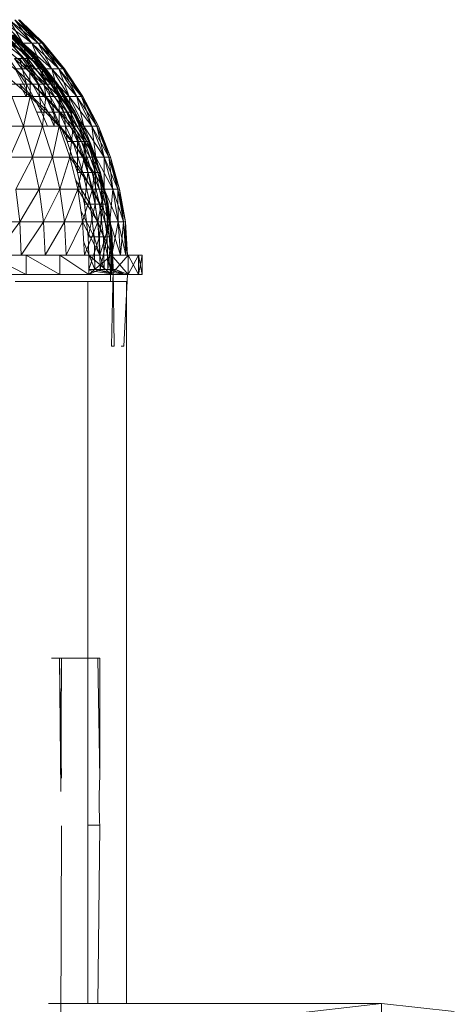
# Model space of a CAD drawing. Units: inches. Extents: x 0 to 6720, y 0 to 4752.
# Drawn here: x 5372 to 5462, y 3285 to 3488 of the extents above; entities that cross this region are included whole.
import ezdxf

# ---------------------------------------------------------------- set-up
doc = ezdxf.new("R2010")
doc.units = ezdxf.units.IN
doc.header["$MEASUREMENT"] = 0

msp = doc.modelspace()

# ---------------------------------------------------------------- linework, layer by layer
at = {"lineweight": 9}
for p, q in [((5366.34, 3487.84), (5372.9, 3483.02)), ((5368.43, 3487.84), (5372.9, 3483.02)), ((5368.43, 3487.84), (5374.74, 3483.02)), ((5368.43, 3487.84), (5372.9, 3483.02)), ((5370.09, 3487.84), (5372.9, 3483.02)), ((5370.09, 3487.84), (5374.74, 3483.02)), ((5370.09, 3487.84), (5376.06, 3483.02)), ((5370.09, 3487.84), (5374.74, 3483.02)), ((5371.27, 3487.84), (5374.74, 3483.02)), ((5371.27, 3487.84), (5376.06, 3483.02)), ((5371.27, 3487.84), (5376.85, 3483.02)), ((5371.27, 3487.84), (5376.06, 3483.02)), ((5371.99, 3487.84), (5376.06, 3483.02)), ((5371.99, 3487.84), (5376.85, 3483.02)), ((5371.99, 3487.84), (5377.13, 3483.02)), ((5371.99, 3487.84), (5376.85, 3483.02)), ((5372.23, 3487.84), (5377.13, 3483.02)), ((5372.23, 3487.84), (5376.85, 3483.02)), ((5373.16, 3479.86), (5366.95, 3484.71)), ((5373.16, 3479.86), (5368.71, 3484.71)), ((5374.62, 3479.86), (5368.71, 3484.71)), ((5373.95, 3479.86), (5369.43, 3484.71)), ((5374.62, 3479.86), (5370.04, 3484.71)), ((5375.55, 3479.86), (5370.04, 3484.71)), ((5375.13, 3479.86), (5370.53, 3484.71)), ((5373.95, 3479.86), (5370.53, 3484.71)), ((5375.55, 3479.86), (5370.9, 3484.71)), ((5375.97, 3479.86), (5370.9, 3484.71)), ((5375.83, 3479.86), (5371.13, 3484.71)), ((5375.13, 3479.86), (5371.13, 3484.71)), ((5375.97, 3479.86), (5371.25, 3484.71)), ((5375.83, 3479.86), (5371.25, 3484.71)), ((5367.81, 3483.02), (5374.36, 3477.73)), ((5370.57, 3483.02), (5372.9, 3483.02)), ((5370.57, 3483.02), (5374.36, 3477.73)), ((5372.9, 3483.02), (5370.57, 3483.02)), ((5370.57, 3483.02), (5376.9, 3477.73)), ((5370.57, 3483.02), (5374.36, 3477.73)), ((5372.9, 3483.02), (5374.74, 3483.02)), ((5372.9, 3483.02), (5374.36, 3477.73)), ((5372.9, 3483.02), (5376.9, 3477.73)), ((5374.74, 3483.02), (5372.9, 3483.02)), ((5372.9, 3483.02), (5378.9, 3477.73)), ((5372.9, 3483.02), (5376.9, 3477.73)), ((5374.74, 3483.02), (5376.06, 3483.02)), ((5374.74, 3483.02), (5376.9, 3477.73)), ((5374.74, 3483.02), (5378.9, 3477.73)), ((5376.06, 3483.02), (5374.74, 3483.02)), ((5374.74, 3483.02), (5380.34, 3477.73)), ((5374.74, 3483.02), (5378.9, 3477.73)), ((5376.06, 3483.02), (5376.85, 3483.02)), ((5376.06, 3483.02), (5378.9, 3477.73)), ((5376.06, 3483.02), (5380.34, 3477.73)), ((5376.85, 3483.02), (5376.06, 3483.02)), ((5376.06, 3483.02), (5381.2, 3477.73)), ((5376.06, 3483.02), (5380.34, 3477.73)), ((5376.85, 3483.02), (5377.13, 3483.02)), ((5376.85, 3483.02), (5380.34, 3477.73)), ((5376.85, 3483.02), (5381.2, 3477.73)), ((5377.13, 3483.02), (5376.85, 3483.02)), ((5376.85, 3483.02), (5381.48, 3477.73)), ((5376.85, 3483.02), (5381.2, 3477.73)), ((5377.13, 3483.02), (5381.48, 3477.73)), ((5377.13, 3483.02), (5381.2, 3477.73)), ((5374.9, 3474.54), (5368.71, 3479.86)), ((5373.64, 3474.54), (5369.99, 3479.86)), ((5374.9, 3474.54), (5371.18, 3479.86)), ((5377.06, 3474.54), (5371.18, 3479.86)), ((5371.18, 3479.86), (5373.16, 3479.86)), ((5376.06, 3474.54), (5372.2, 3479.86)), ((5373.64, 3474.54), (5372.2, 3479.86)), ((5373.95, 3479.86), (5372.2, 3479.86)), ((5377.06, 3474.54), (5373.16, 3479.86)), ((5378.67, 3474.54), (5373.16, 3479.86)), ((5373.16, 3479.86), (5374.62, 3479.86)), ((5377.92, 3474.54), (5373.95, 3479.86)), ((5376.06, 3474.54), (5373.95, 3479.86)), ((5375.13, 3479.86), (5373.95, 3479.86)), ((5378.67, 3474.54), (5374.62, 3479.86)), ((5379.67, 3474.54), (5374.62, 3479.86)), ((5374.62, 3479.86), (5375.55, 3479.86)), ((5379.22, 3474.54), (5375.13, 3479.86)), ((5377.92, 3474.54), (5375.13, 3479.86)), ((5375.83, 3479.86), (5375.13, 3479.86)), ((5379.67, 3474.54), (5375.55, 3479.86)), ((5380.13, 3474.54), (5375.55, 3479.86)), ((5375.55, 3479.86), (5375.97, 3479.86)), ((5379.97, 3474.54), (5375.83, 3479.86)), ((5379.22, 3474.54), (5375.83, 3479.86)), ((5375.97, 3479.86), (5375.83, 3479.86)), ((5380.13, 3474.54), (5375.97, 3479.86)), ((5379.97, 3474.54), (5375.97, 3479.86)), ((5367.81, 3477.73), (5374.39, 3472)), ((5371.34, 3477.73), (5374.36, 3477.73)), ((5371.34, 3477.73), (5374.39, 3472)), ((5374.36, 3477.73), (5371.34, 3477.73)), ((5371.34, 3477.73), (5377.64, 3472)), ((5371.34, 3477.73), (5374.39, 3472)), ((5374.36, 3477.73), (5376.9, 3477.73)), ((5374.36, 3477.73), (5374.39, 3472)), ((5374.36, 3477.73), (5377.64, 3472)), ((5376.9, 3477.73), (5374.36, 3477.73)), ((5374.36, 3477.73), (5380.36, 3472)), ((5374.36, 3477.73), (5377.64, 3472)), ((5376.9, 3477.73), (5378.9, 3477.73)), ((5376.9, 3477.73), (5377.64, 3472)), ((5376.9, 3477.73), (5380.36, 3472)), ((5378.9, 3477.73), (5376.9, 3477.73)), ((5376.9, 3477.73), (5382.48, 3472)), ((5376.9, 3477.73), (5380.36, 3472)), ((5378.9, 3477.73), (5380.34, 3477.73)), ((5378.9, 3477.73), (5380.36, 3472)), ((5378.9, 3477.73), (5382.48, 3472)), ((5380.34, 3477.73), (5378.9, 3477.73)), ((5378.9, 3477.73), (5384.04, 3472)), ((5378.9, 3477.73), (5382.48, 3472)), ((5380.34, 3477.73), (5381.2, 3477.73)), ((5380.34, 3477.73), (5382.48, 3472)), ((5380.34, 3477.73), (5384.04, 3472)), ((5381.2, 3477.73), (5380.34, 3477.73)), ((5380.34, 3477.73), (5384.97, 3472)), ((5380.34, 3477.73), (5384.04, 3472)), ((5381.2, 3477.73), (5381.48, 3477.73)), ((5381.2, 3477.73), (5384.04, 3472)), ((5381.2, 3477.73), (5384.97, 3472)), ((5381.48, 3477.73), (5381.2, 3477.73)), ((5381.2, 3477.73), (5385.27, 3472)), ((5381.2, 3477.73), (5384.97, 3472)), ((5381.48, 3477.73), (5385.27, 3472)), ((5381.48, 3477.73), (5384.97, 3472)), ((5373.64, 3474.54), (5370.71, 3474.54)), ((5373.56, 3472), (5372.23, 3474.54)), ((5378.11, 3468.8), (5372.23, 3474.54)), ((5372.23, 3474.54), (5374.9, 3474.54)), ((5373.63, 3472), (5373.64, 3474.54)), ((5376.76, 3468.8), (5373.64, 3474.54)), ((5376.06, 3474.54), (5373.64, 3474.54)), ((5378.11, 3468.8), (5374.9, 3474.54)), ((5380.41, 3468.8), (5374.9, 3474.54)), ((5374.9, 3474.54), (5377.06, 3474.54)), ((5379.34, 3468.8), (5376.06, 3474.54)), ((5376.76, 3468.8), (5376.06, 3474.54)), ((5377.92, 3474.54), (5376.06, 3474.54)), ((5380.41, 3468.8), (5377.06, 3474.54)), ((5382.11, 3468.8), (5377.06, 3474.54)), ((5377.06, 3474.54), (5378.67, 3474.54)), ((5381.34, 3468.8), (5377.92, 3474.54)), ((5379.34, 3468.8), (5377.92, 3474.54)), ((5379.22, 3474.54), (5377.92, 3474.54)), ((5382.11, 3468.8), (5378.67, 3474.54)), ((5383.2, 3468.8), (5378.67, 3474.54)), ((5378.67, 3474.54), (5379.67, 3474.54)), ((5382.74, 3468.8), (5379.22, 3474.54)), ((5381.34, 3468.8), (5379.22, 3474.54)), ((5379.97, 3474.54), (5379.22, 3474.54)), ((5383.2, 3468.8), (5379.67, 3474.54)), ((5383.67, 3468.8), (5379.67, 3474.54)), ((5379.67, 3474.54), (5380.13, 3474.54)), ((5383.53, 3468.8), (5379.97, 3474.54)), ((5382.74, 3468.8), (5379.97, 3474.54)), ((5380.13, 3474.54), (5379.97, 3474.54)), ((5383.67, 3468.8), (5380.13, 3474.54)), ((5383.53, 3468.8), (5380.13, 3474.54)), ((5370.64, 3472), (5374.39, 3472)), ((5370.64, 3472), (5373.02, 3465.92)), ((5374.39, 3472), (5373.02, 3465.92)), ((5374.39, 3472), (5377.64, 3472)), ((5374.39, 3472), (5376.97, 3465.92)), ((5377.64, 3472), (5374.39, 3472)), ((5374.39, 3472), (5380.39, 3465.92)), ((5377.64, 3472), (5376.97, 3465.92)), ((5377.64, 3472), (5380.36, 3472)), ((5377.64, 3472), (5380.39, 3465.92)), ((5380.36, 3472), (5377.64, 3472)), ((5377.64, 3472), (5383.27, 3465.92)), ((5377.64, 3472), (5380.39, 3465.92)), ((5380.36, 3472), (5382.48, 3472)), ((5380.36, 3472), (5380.39, 3465.92)), ((5380.36, 3472), (5383.27, 3465.92)), ((5382.48, 3472), (5380.36, 3472)), ((5380.36, 3472), (5385.5, 3465.92)), ((5380.36, 3472), (5383.27, 3465.92)), ((5382.48, 3472), (5384.04, 3472)), ((5382.48, 3472), (5383.27, 3465.92)), ((5382.48, 3472), (5385.5, 3465.92)), ((5384.04, 3472), (5382.48, 3472)), ((5382.48, 3472), (5387.15, 3465.92)), ((5382.48, 3472), (5385.5, 3465.92)), ((5384.04, 3472), (5384.97, 3472)), ((5384.04, 3472), (5385.5, 3465.92)), ((5384.04, 3472), (5387.15, 3465.92)), ((5384.97, 3472), (5384.04, 3472)), ((5384.04, 3472), (5388.13, 3465.92)), ((5384.04, 3472), (5387.15, 3465.92)), ((5384.97, 3472), (5385.27, 3472)), ((5384.97, 3472), (5387.15, 3465.92)), ((5384.97, 3472), (5388.13, 3465.92)), ((5385.27, 3472), (5384.97, 3472)), ((5384.97, 3472), (5388.46, 3465.92)), ((5384.97, 3472), (5388.13, 3465.92)), ((5385.27, 3472), (5388.46, 3465.92)), ((5385.27, 3472), (5388.13, 3465.92)), ((5375.75, 3468.8), (5378.11, 3468.8)), ((5377.97, 3465.92), (5376.76, 3468.8)), ((5379.34, 3468.8), (5376.76, 3468.8)), ((5379.36, 3465.92), (5378.11, 3468.8)), ((5383.18, 3462.72), (5378.11, 3468.8)), ((5378.11, 3468.8), (5380.41, 3468.8)), ((5379.33, 3465.92), (5379.34, 3468.8)), ((5382.04, 3462.72), (5379.34, 3468.8)), ((5381.34, 3468.8), (5379.34, 3468.8)), ((5383.18, 3462.72), (5380.41, 3468.8)), ((5384.97, 3462.72), (5380.41, 3468.8)), ((5380.41, 3468.8), (5382.11, 3468.8)), ((5384.15, 3462.72), (5381.34, 3468.8)), ((5382.04, 3462.72), (5381.34, 3468.8)), ((5382.74, 3468.8), (5381.34, 3468.8)), ((5384.97, 3462.72), (5382.11, 3468.8)), ((5386.11, 3462.72), (5382.11, 3468.8)), ((5382.11, 3468.8), (5383.2, 3468.8)), ((5385.62, 3462.72), (5382.74, 3468.8)), ((5384.15, 3462.72), (5382.74, 3468.8)), ((5383.53, 3468.8), (5382.74, 3468.8)), ((5386.11, 3462.72), (5383.2, 3468.8)), ((5386.6, 3462.72), (5383.2, 3468.8)), ((5383.2, 3468.8), (5383.67, 3468.8)), ((5386.46, 3462.72), (5383.53, 3468.8)), ((5385.62, 3462.72), (5383.53, 3468.8)), ((5383.67, 3468.8), (5383.53, 3468.8)), ((5386.6, 3462.72), (5383.67, 3468.8)), ((5386.46, 3462.72), (5383.67, 3468.8)), ((5368.53, 3465.92), (5373.02, 3465.92)), ((5373.02, 3465.92), (5370.25, 3459.54)), ((5373.02, 3465.92), (5376.97, 3465.92)), ((5373.02, 3465.92), (5374.88, 3459.54)), ((5376.97, 3465.92), (5374.88, 3459.54)), ((5376.97, 3465.92), (5380.39, 3465.92)), ((5376.97, 3465.92), (5379.04, 3459.54)), ((5380.39, 3465.92), (5379.04, 3459.54)), ((5380.39, 3465.92), (5383.27, 3465.92)), ((5380.39, 3465.92), (5382.6, 3459.54)), ((5383.27, 3465.92), (5380.39, 3465.92)), ((5380.39, 3465.92), (5385.57, 3459.54)), ((5383.27, 3465.92), (5382.6, 3459.54)), ((5383.27, 3465.92), (5385.5, 3465.92)), ((5383.27, 3465.92), (5385.57, 3459.54)), ((5385.5, 3465.92), (5383.27, 3465.92)), ((5383.27, 3465.92), (5387.95, 3459.54)), ((5383.27, 3465.92), (5385.57, 3459.54)), ((5385.5, 3465.92), (5387.15, 3465.92)), ((5385.5, 3465.92), (5385.57, 3459.54)), ((5385.5, 3465.92), (5387.95, 3459.54)), ((5387.15, 3465.92), (5385.5, 3465.92)), ((5385.5, 3465.92), (5389.64, 3459.54)), ((5385.5, 3465.92), (5387.95, 3459.54)), ((5387.15, 3465.92), (5388.13, 3465.92)), ((5387.15, 3465.92), (5387.95, 3459.54)), ((5387.15, 3465.92), (5389.64, 3459.54)), ((5388.13, 3465.92), (5387.15, 3465.92)), ((5387.15, 3465.92), (5390.64, 3459.54)), ((5387.15, 3465.92), (5389.64, 3459.54)), ((5388.13, 3465.92), (5388.46, 3465.92)), ((5388.13, 3465.92), (5389.64, 3459.54)), ((5388.13, 3465.92), (5390.64, 3459.54)), ((5388.46, 3465.92), (5388.13, 3465.92)), ((5388.13, 3465.92), (5390.99, 3459.54)), ((5388.13, 3465.92), (5390.64, 3459.54)), ((5388.46, 3465.92), (5390.99, 3459.54)), ((5388.46, 3465.92), (5390.64, 3459.54)), ((5384.13, 3456.36), (5382.04, 3462.72)), ((5384.15, 3462.72), (5382.04, 3462.72)), ((5385.29, 3456.36), (5383.18, 3462.72)), ((5387.18, 3456.36), (5383.18, 3462.72)), ((5383.18, 3462.72), (5384.97, 3462.72)), ((5384.13, 3456.36), (5384.15, 3462.72)), ((5386.32, 3456.36), (5384.15, 3462.72)), ((5385.62, 3462.72), (5384.15, 3462.72)), ((5387.18, 3456.36), (5384.97, 3462.72)), ((5388.36, 3456.36), (5384.97, 3462.72)), ((5384.97, 3462.72), (5386.11, 3462.72)), ((5387.85, 3456.36), (5385.62, 3462.72)), ((5386.32, 3456.36), (5385.62, 3462.72)), ((5386.46, 3462.72), (5385.62, 3462.72)), ((5388.36, 3456.36), (5386.11, 3462.72)), ((5388.88, 3456.36), (5386.11, 3462.72)), ((5386.11, 3462.72), (5386.6, 3462.72)), ((5388.71, 3456.36), (5386.46, 3462.72)), ((5387.85, 3456.36), (5386.46, 3462.72)), ((5386.6, 3462.72), (5386.46, 3462.72)), ((5388.88, 3456.36), (5386.6, 3462.72)), ((5388.71, 3456.36), (5386.6, 3462.72)), ((5370.25, 3459.54), (5374.88, 3459.54)), ((5374.88, 3459.54), (5371.48, 3452.93)), ((5374.88, 3459.54), (5379.04, 3459.54)), ((5374.88, 3459.54), (5376.27, 3452.93)), ((5379.04, 3459.54), (5376.27, 3452.93)), ((5379.04, 3459.54), (5382.6, 3459.54)), ((5379.04, 3459.54), (5380.53, 3452.93)), ((5382.6, 3459.54), (5380.53, 3452.93)), ((5382.6, 3459.54), (5385.57, 3459.54)), ((5382.6, 3459.54), (5384.2, 3452.93)), ((5385.57, 3459.54), (5382.6, 3459.54)), ((5382.6, 3459.54), (5387.27, 3452.93)), ((5385.29, 3456.36), (5383.02, 3459.54)), ((5385.57, 3459.54), (5384.2, 3452.93)), ((5385.57, 3459.54), (5387.95, 3459.54)), ((5385.57, 3459.54), (5387.27, 3452.93)), ((5387.95, 3459.54), (5385.57, 3459.54)), ((5385.57, 3459.54), (5389.69, 3452.93)), ((5385.57, 3459.54), (5387.27, 3452.93)), ((5387.95, 3459.54), (5387.27, 3452.93)), ((5387.95, 3459.54), (5389.64, 3459.54)), ((5387.95, 3459.54), (5389.69, 3452.93)), ((5389.64, 3459.54), (5387.95, 3459.54)), ((5387.95, 3459.54), (5391.46, 3452.93)), ((5387.95, 3459.54), (5389.69, 3452.93)), ((5389.64, 3459.54), (5390.64, 3459.54)), ((5389.64, 3459.54), (5389.69, 3452.93)), ((5389.64, 3459.54), (5391.46, 3452.93)), ((5390.64, 3459.54), (5389.64, 3459.54)), ((5389.64, 3459.54), (5392.5, 3452.93)), ((5389.64, 3459.54), (5391.46, 3452.93)), ((5390.64, 3459.54), (5390.99, 3459.54)), ((5390.64, 3459.54), (5391.46, 3452.93)), ((5390.64, 3459.54), (5392.5, 3452.93)), ((5390.99, 3459.54), (5390.64, 3459.54)), ((5390.64, 3459.54), (5392.85, 3452.93)), ((5390.64, 3459.54), (5392.5, 3452.93)), ((5390.99, 3459.54), (5392.85, 3452.93)), ((5390.99, 3459.54), (5392.5, 3452.93)), ((5385.6, 3449.8), (5384.13, 3456.36)), ((5386.32, 3456.36), (5384.13, 3456.36)), ((5386.78, 3449.8), (5385.29, 3456.36)), ((5388.69, 3449.8), (5385.29, 3456.36)), ((5385.29, 3456.36), (5387.18, 3456.36)), ((5385.6, 3449.8), (5386.32, 3456.36)), ((5387.83, 3449.8), (5386.32, 3456.36)), ((5387.85, 3456.36), (5386.32, 3456.36)), ((5388.69, 3449.8), (5387.18, 3456.36)), ((5389.92, 3449.8), (5387.18, 3456.36)), ((5387.18, 3456.36), (5388.36, 3456.36)), ((5387.83, 3449.8), (5387.85, 3456.36)), ((5389.41, 3449.8), (5387.85, 3456.36)), ((5388.71, 3456.36), (5387.85, 3456.36)), ((5389.92, 3449.8), (5388.36, 3456.36)), ((5390.46, 3449.8), (5388.36, 3456.36)), ((5388.36, 3456.36), (5388.88, 3456.36)), ((5390.27, 3449.8), (5388.71, 3456.36)), ((5389.41, 3449.8), (5388.71, 3456.36)), ((5388.88, 3456.36), (5388.71, 3456.36)), ((5390.46, 3449.8), (5388.88, 3456.36)), ((5390.27, 3449.8), (5388.88, 3456.36)), ((5386.78, 3449.8), (5383.74, 3454.81)), ((5371.48, 3452.93), (5376.27, 3452.93)), ((5371.48, 3452.93), (5372.27, 3446.16)), ((5376.27, 3452.93), (5372.27, 3446.16)), ((5376.27, 3452.93), (5380.53, 3452.93)), ((5376.27, 3452.93), (5377.13, 3446.16)), ((5380.53, 3452.93), (5377.13, 3446.16)), ((5380.53, 3452.93), (5384.2, 3452.93)), ((5380.53, 3452.93), (5381.48, 3446.16)), ((5384.2, 3452.93), (5381.48, 3446.16)), ((5384.2, 3452.93), (5387.27, 3452.93)), ((5384.2, 3452.93), (5385.22, 3446.16)), ((5387.27, 3452.93), (5384.2, 3452.93)), ((5384.2, 3452.93), (5388.34, 3446.16)), ((5387.27, 3452.93), (5385.22, 3446.16)), ((5387.27, 3452.93), (5389.69, 3452.93)), ((5387.27, 3452.93), (5388.34, 3446.16)), ((5389.69, 3452.93), (5387.27, 3452.93)), ((5387.27, 3452.93), (5390.81, 3446.16)), ((5387.27, 3452.93), (5388.34, 3446.16)), ((5389.69, 3452.93), (5388.34, 3446.16)), ((5389.69, 3452.93), (5391.46, 3452.93)), ((5389.69, 3452.93), (5390.81, 3446.16)), ((5391.46, 3452.93), (5389.69, 3452.93)), ((5389.69, 3452.93), (5392.57, 3446.16)), ((5389.69, 3452.93), (5390.81, 3446.16)), ((5391.46, 3452.93), (5390.81, 3446.16)), ((5391.46, 3452.93), (5392.5, 3452.93)), ((5391.46, 3452.93), (5392.57, 3446.16)), ((5392.5, 3452.93), (5391.46, 3452.93)), ((5391.46, 3452.93), (5393.67, 3446.16)), ((5391.46, 3452.93), (5392.57, 3446.16)), ((5392.5, 3452.93), (5392.85, 3452.93)), ((5392.5, 3452.93), (5392.57, 3446.16)), ((5392.5, 3452.93), (5393.67, 3446.16)), ((5392.85, 3452.93), (5392.5, 3452.93)), ((5392.5, 3452.93), (5394.04, 3446.16)), ((5392.5, 3452.93), (5393.67, 3446.16)), ((5392.85, 3452.93), (5394.04, 3446.16)), ((5392.85, 3452.93), (5393.67, 3446.16)), ((5386.39, 3443.1), (5385.6, 3449.8)), ((5387.83, 3449.8), (5385.6, 3449.8)), ((5386.39, 3443.1), (5387.83, 3449.8)), ((5389.53, 3443.1), (5386.78, 3449.8)), ((5387.6, 3443.1), (5386.78, 3449.8)), ((5386.78, 3449.8), (5388.69, 3449.8)), ((5388.67, 3443.1), (5387.83, 3449.8)), ((5389.41, 3449.8), (5387.83, 3449.8)), ((5388.67, 3443.1), (5389.41, 3449.8)), ((5390.78, 3443.1), (5388.69, 3449.8)), ((5389.53, 3443.1), (5388.69, 3449.8)), ((5388.69, 3449.8), (5389.92, 3449.8)), ((5390.25, 3443.1), (5389.41, 3449.8)), ((5390.27, 3449.8), (5389.41, 3449.8)), ((5391.34, 3443.1), (5389.92, 3449.8)), ((5390.78, 3443.1), (5389.92, 3449.8)), ((5389.92, 3449.8), (5390.46, 3449.8)), ((5390.25, 3443.1), (5390.27, 3449.8)), ((5391.13, 3443.1), (5390.27, 3449.8)), ((5390.46, 3449.8), (5390.27, 3449.8)), ((5391.34, 3443.1), (5390.46, 3449.8)), ((5391.13, 3443.1), (5390.46, 3449.8)), ((5387.6, 3443.1), (5384.88, 3448.46)), ((5366.92, 3446.16), (5372.27, 3446.16)), ((5372.27, 3446.16), (5367.2, 3439.31)), ((5372.27, 3446.16), (5377.13, 3446.16)), ((5372.27, 3446.16), (5372.57, 3439.31)), ((5377.13, 3446.16), (5372.57, 3439.31)), ((5377.13, 3446.16), (5381.48, 3446.16)), ((5377.13, 3446.16), (5377.48, 3439.31)), ((5381.48, 3446.16), (5377.48, 3439.31)), ((5381.48, 3446.16), (5385.22, 3446.16)), ((5381.48, 3446.16), (5381.83, 3439.31)), ((5385.22, 3446.16), (5381.83, 3439.31)), ((5385.22, 3446.16), (5388.34, 3446.16)), ((5385.22, 3446.16), (5385.62, 3439.31)), ((5388.34, 3446.16), (5385.22, 3446.16)), ((5385.22, 3446.16), (5388.76, 3439.31)), ((5388.34, 3446.16), (5385.62, 3439.31)), ((5388.34, 3446.16), (5390.81, 3446.16)), ((5388.34, 3446.16), (5388.76, 3439.31)), ((5390.81, 3446.16), (5388.34, 3446.16)), ((5388.34, 3446.16), (5391.22, 3439.31)), ((5388.34, 3446.16), (5388.76, 3439.31)), ((5390.81, 3446.16), (5388.76, 3439.31)), ((5390.81, 3446.16), (5392.57, 3446.16)), ((5390.81, 3446.16), (5391.22, 3439.31)), ((5392.57, 3446.16), (5390.81, 3446.16)), ((5390.81, 3446.16), (5393.04, 3439.31)), ((5390.81, 3446.16), (5391.22, 3439.31)), ((5392.57, 3446.16), (5391.22, 3439.31)), ((5392.57, 3446.16), (5393.67, 3446.16)), ((5392.57, 3446.16), (5393.04, 3439.31)), ((5393.67, 3446.16), (5392.57, 3446.16)), ((5392.57, 3446.16), (5394.13, 3439.31)), ((5392.57, 3446.16), (5393.04, 3439.31)), ((5393.67, 3446.16), (5393.04, 3439.31)), ((5393.67, 3446.16), (5394.04, 3446.16)), ((5393.67, 3446.16), (5394.13, 3439.31)), ((5394.04, 3446.16), (5393.67, 3446.16)), ((5393.67, 3446.16), (5394.48, 3439.31)), ((5393.67, 3446.16), (5394.13, 3439.31)), ((5394.04, 3446.16), (5394.48, 3439.31)), ((5394.04, 3446.16), (5394.13, 3439.31)), ((5387.74, 3436.35), (5385.47, 3441.98)), ((5386.39, 3443.1), (5386.47, 3439.31)), ((5386.39, 3443.1), (5388.67, 3443.1)), ((5386.53, 3436.35), (5388.67, 3443.1)), ((5389.53, 3443.1), (5387.6, 3443.1)), ((5389.69, 3436.35), (5387.6, 3443.1)), ((5387.6, 3443.1), (5387.74, 3436.35)), ((5388.67, 3443.1), (5388.81, 3436.35)), ((5388.67, 3443.1), (5390.25, 3443.1)), ((5388.81, 3436.35), (5390.25, 3443.1)), ((5390.78, 3443.1), (5389.53, 3443.1)), ((5390.95, 3436.35), (5389.53, 3443.1)), ((5389.53, 3443.1), (5389.69, 3436.35)), ((5390.39, 3436.35), (5390.25, 3443.1)), ((5391.13, 3443.1), (5390.25, 3443.1)), ((5390.39, 3436.35), (5391.13, 3443.1)), ((5391.34, 3443.1), (5390.78, 3443.1)), ((5391.48, 3436.35), (5390.78, 3443.1)), ((5390.78, 3443.1), (5390.95, 3436.35)), ((5391.29, 3436.35), (5391.13, 3443.1)), ((5391.13, 3443.1), (5391.48, 3436.35)), ((5391.13, 3443.1), (5391.34, 3443.1)), ((5391.48, 3436.35), (5391.34, 3443.1)), ((5391.34, 3443.1), (5391.48, 3436.35)), ((5365.67, 3439.31), (5373.57, 3439.31)), ((5373.57, 3435.36), (5365.67, 3439.31)), ((5380.55, 3439.31), (5373.57, 3439.31)), ((5380.55, 3435.36), (5373.57, 3439.31)), ((5373.57, 3435.36), (5373.57, 3439.31)), ((5386.48, 3439.31), (5380.55, 3439.31)), ((5386.48, 3435.36), (5380.55, 3439.31)), ((5380.55, 3435.36), (5380.55, 3439.31)), ((5385.62, 3439.31), (5388.76, 3439.31)), ((5386.48, 3439.31), (5391.2, 3439.31)), ((5391.2, 3439.31), (5386.48, 3439.31)), ((5391.2, 3435.36), (5386.48, 3439.31)), ((5386.48, 3435.36), (5386.48, 3439.31)), ((5386.48, 3435.36), (5391.2, 3439.31)), ((5388.76, 3439.31), (5386.48, 3439.31)), ((5386.48, 3439.31), (5391.2, 3439.31)), ((5388.76, 3439.31), (5391.22, 3439.31)), ((5391.22, 3439.31), (5388.76, 3439.31)), ((5388.76, 3439.31), (5391.2, 3439.31)), ((5388.76, 3439.31), (5391.2, 3439.31)), ((5388.76, 3439.31), (5394.64, 3439.31)), ((5391.2, 3439.31), (5394.64, 3439.31)), ((5394.64, 3439.31), (5391.2, 3439.31)), ((5394.64, 3435.36), (5391.2, 3439.31)), ((5391.2, 3435.36), (5391.2, 3439.31)), ((5391.2, 3436.35), (5391.2, 3439.31)), ((5391.22, 3439.31), (5391.2, 3439.31)), ((5391.22, 3439.31), (5393.04, 3439.31)), ((5393.04, 3439.31), (5391.22, 3439.31)), ((5391.22, 3439.31), (5394.64, 3439.31)), ((5391.22, 3439.31), (5396.74, 3439.31)), ((5391.22, 3439.31), (5394.64, 3439.31)), ((5391.81, 3436.06), (5394.64, 3439.31)), ((5393.04, 3439.31), (5394.13, 3439.31)), ((5394.13, 3439.31), (5393.04, 3439.31)), ((5393.04, 3439.31), (5396.74, 3439.31)), ((5393.04, 3439.31), (5394.64, 3439.31)), ((5393.04, 3439.31), (5396.74, 3439.31)), ((5394.13, 3439.31), (5394.48, 3439.31)), ((5394.48, 3439.31), (5394.13, 3439.31)), ((5394.13, 3439.31), (5396.74, 3439.31)), ((5394.13, 3439.31), (5396.74, 3439.31)), ((5394.13, 3439.31), (5397.46, 3439.31)), ((5394.48, 3439.31), (5397.46, 3439.31)), ((5394.48, 3439.31), (5396.74, 3439.31)), ((5396.74, 3439.31), (5394.64, 3439.31)), ((5396.74, 3439.31), (5394.64, 3439.31)), ((5396.74, 3435.36), (5394.64, 3439.31)), ((5394.64, 3435.36), (5394.64, 3439.31)), ((5394.64, 3435.36), (5396.74, 3439.31)), ((5394.64, 3435.36), (5394.64, 3439.31)), ((5396.74, 3439.31), (5397.46, 3439.31)), ((5397.46, 3439.31), (5396.74, 3439.31)), ((5397.46, 3435.36), (5396.74, 3439.31)), ((5396.74, 3435.36), (5396.74, 3439.31)), ((5396.74, 3435.36), (5396.74, 3439.31)), ((5396.74, 3435.36), (5397.46, 3439.31)), ((5397.46, 3435.36), (5397.46, 3439.31)), ((5373.57, 3435.36), (5365.67, 3435.36)), ((5378.36, 3435.36), (5371.57, 3435.36)), ((5380.55, 3435.36), (5373.57, 3435.36)), ((5384.11, 3435.36), (5378.36, 3435.36)), ((5386.48, 3435.36), (5380.55, 3435.36)), ((5388.67, 3435.36), (5384.11, 3435.36)), ((5388.67, 3436.35), (5386.48, 3435.36)), ((5391.97, 3435.36), (5386.48, 3436.15)), ((5391.2, 3435.36), (5386.48, 3435.36)), ((5386.48, 3435.36), (5390.96, 3435.36)), ((5391.2, 3435.36), (5386.48, 3435.36)), ((5386.53, 3436.35), (5388.81, 3436.35)), ((5388.67, 3436.35), (5386.53, 3436.35)), ((5390.95, 3436.35), (5387.74, 3436.35)), ((5389.69, 3436.35), (5387.74, 3436.35)), ((5393.92, 3435.36), (5387.74, 3436.35)), ((5391.97, 3435.36), (5387.74, 3436.35)), ((5391.97, 3436.35), (5388.67, 3436.35)), ((5388.67, 3436.35), (5388.81, 3436.35)), ((5391.97, 3435.36), (5388.67, 3435.36)), ((5394.64, 3435.36), (5388.67, 3435.36)), ((5388.67, 3435.36), (5391.2, 3435.36)), ((5390.39, 3436.35), (5388.81, 3436.35)), ((5391.97, 3436.35), (5388.81, 3436.35)), ((5390.95, 3436.35), (5389.69, 3436.35)), ((5393.92, 3435.36), (5390.39, 3436.35)), ((5391.97, 3436.35), (5390.39, 3436.35)), ((5390.39, 3436.35), (5391.29, 3436.35)), ((5390.39, 3436.35), (5392.01, 3436.35)), ((5393.92, 3435.36), (5390.95, 3436.35)), ((5391.48, 3436.35), (5390.95, 3436.35)), ((5391.48, 3436.35), (5390.95, 3436.35)), ((5390.95, 3436.35), (5390.98, 3433.91)), ((5391.48, 3436.35), (5391.2, 3420.54)), ((5394.64, 3435.36), (5391.2, 3435.36)), ((5391.2, 3435.36), (5394.64, 3435.36)), ((5391.29, 3436.35), (5391.48, 3436.35)), ((5391.48, 3436.35), (5392.01, 3436.35)), ((5391.48, 3436.35), (5391.71, 3420.54)), ((5391.97, 3436.35), (5394.64, 3435.36)), ((5393.92, 3435.36), (5391.97, 3435.36)), ((5396.74, 3435.36), (5391.97, 3435.36)), ((5391.97, 3435.36), (5394.64, 3435.36)), ((5393.92, 3435.36), (5392.01, 3436.35)), ((5394.48, 3435.36), (5393.71, 3420.54)), ((5393.92, 3435.36), (5394.48, 3435.36)), ((5393.92, 3435.36), (5394.64, 3435.36)), ((5394.48, 3435.36), (5393.92, 3435.36)), ((5393.92, 3435.36), (5396.74, 3435.36)), ((5397.46, 3435.36), (5393.92, 3435.36)), ((5393.92, 3435.36), (5396.74, 3435.36)), ((5394.48, 3435.36), (5397.46, 3435.36)), ((5394.48, 3435.36), (5396.74, 3435.36)), ((5396.74, 3435.36), (5394.64, 3435.36)), ((5394.64, 3435.36), (5396.74, 3435.36)), ((5397.46, 3435.36), (5396.74, 3435.36)), ((5397.46, 3435.36), (5396.74, 3435.36)), ((5371.34, 3433.91), (5386.29, 3433.91)), ((5386.29, 3433.91), (5394.25, 3433.91)), ((5386.29, 3285.13), (5386.29, 3433.91)), ((5394.25, 3285.13), (5394.25, 3433.91)), ((5391.2, 3420.54), (5391.71, 3420.54)), ((5391.71, 3420.54), (5391.2, 3420.54)), ((5393.15, 3420.54), (5393.71, 3420.54)), ((5393.71, 3420.54), (5393.15, 3420.54)), ((5378.83, 3356.29), (5385.13, 3356.29)), ((5380.74, 3328.77), (5380.43, 3356.29)), ((5380.43, 3356.29), (5380.85, 3331.55)), ((5380.43, 3356.29), (5380.85, 3356.29)), ((5380.43, 3356.29), (5380.85, 3356.29)), ((5380.74, 3328.77), (5380.85, 3356.29)), ((5388.36, 3356.29), (5385.13, 3356.29)), ((5388.36, 3356.29), (5388.76, 3331.46)), ((5388.36, 3356.29), (5388.78, 3356.29)), ((5388.36, 3356.29), (5388.76, 3331.55)), ((5388.36, 3356.29), (5388.78, 3356.29)), ((5388.76, 3331.46), (5388.78, 3356.29)), ((5388.62, 3328.28), (5388.67, 3329.73)), ((5388.67, 3329.73), (5388.71, 3330.83)), ((5388.71, 3330.83), (5388.76, 3331.46)), ((5388.76, 3331.46), (5388.76, 3331.55)), ((5388.62, 3325.11), (5388.62, 3328.28)), ((5388.67, 3323.64), (5388.62, 3325.11)), ((5388.71, 3322.51), (5388.67, 3323.64)), ((5380.43, 3208.04), (5380.85, 3321.7)), ((5380.43, 3208.04), (5380.85, 3321.7)), ((5386.29, 3321.89), (5388.76, 3321.85)), ((5386.29, 3321.8), (5388.76, 3321.85)), ((5388.36, 3285.13), (5388.76, 3321.72)), ((5388.36, 3285.13), (5388.76, 3321.72)), ((5388.76, 3321.85), (5388.71, 3322.51)), ((5388.76, 3321.72), (5388.76, 3321.85)), ((5378.18, 3285.13), (5385.13, 3285.13)), ((5446.85, 3285.13), (5381.23, 3285.13)), ((5446.85, 3285.13), (5381.23, 3277.58)), ((5446.85, 3285.13), (5461.82, 3283.45)), ((5446.85, 3285.13), (5446.85, 3277.23))]:
    msp.add_line(p, q, dxfattribs=at)

doc.saveas('drawing.dxf')
